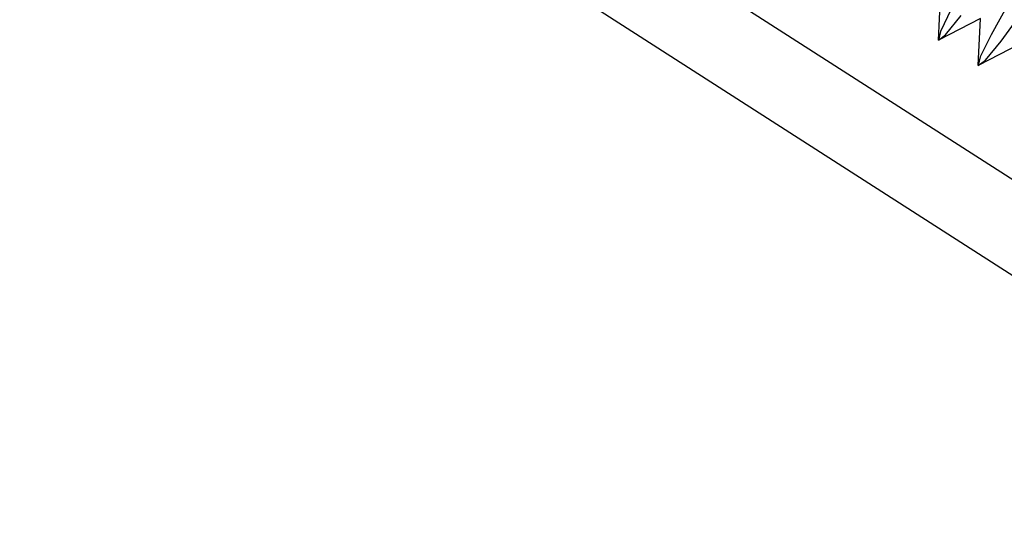
# Model space of a CAD drawing. Extents: x -23.8 to 26.8, y -17.5 to 18.4.
# Drawn here: x -17.7 to -16.2, y 12 to 12.7 of the extents above; entities that cross this region are included whole.
import ezdxf

# ---------------------------------------------------------------- set-up
doc = ezdxf.new("R2010")
doc.units = 0
doc.header["$MEASUREMENT"] = 0
doc.layers.get('0').update_dxf_attribs({"linetype": 'CONTINUOUS'})

msp = doc.modelspace()

# ---------------------------------------------------------------- linework, layer by layer
for p, q in [((8.0471, -3.184), (-18.1994, 13.6533)), ((8.1146, -3.0788), (-17.9686, 13.6537)), ((-16.2676, 12.7049), (-16.2642, 12.7779)), ((-16.1568, 12.7662), (-16.1862, 12.7132)), ((-16.1568, 12.7662), (-16.1862, 12.7132)), ((-16.1568, 12.7662), (-16.1862, 12.7132)), ((-16.2477, 12.7527), (-16.2645, 12.7184)), ((-16.2477, 12.7527), (-16.2645, 12.7184)), ((-16.2477, 12.7527), (-16.2645, 12.7184)), ((-16.1708, 12.7034), (-16.135, 12.7522)), ((-16.1708, 12.7034), (-16.135, 12.7522)), ((-16.1708, 12.7034), (-16.135, 12.7522)), ((-16.2027, 12.7384), (-16.2676, 12.7049)), ((-16.2566, 12.7133), (-16.2324, 12.7429)), ((-16.2566, 12.7133), (-16.2324, 12.7429)), ((-16.2566, 12.7133), (-16.2324, 12.7429)), ((-16.206, 12.6654), (-16.2027, 12.7384)), ((-16.2645, 12.7184), (-16.2676, 12.7049)), ((-16.2645, 12.7184), (-16.2676, 12.7049)), ((-16.2645, 12.7184), (-16.2676, 12.7049)), ((-16.2676, 12.7049), (-16.2566, 12.7133)), ((-16.2676, 12.7049), (-16.2566, 12.7133)), ((-16.2676, 12.7049), (-16.2566, 12.7133)), ((-16.1862, 12.7132), (-16.203, 12.6789)), ((-16.1862, 12.7132), (-16.203, 12.6789)), ((-16.1862, 12.7132), (-16.203, 12.6789)), ((-16.1411, 12.6989), (-16.206, 12.6654)), ((-16.195, 12.6738), (-16.1708, 12.7034)), ((-16.195, 12.6738), (-16.1708, 12.7034)), ((-16.195, 12.6738), (-16.1708, 12.7034)), ((-16.203, 12.6789), (-16.206, 12.6654)), ((-16.203, 12.6789), (-16.206, 12.6654)), ((-16.203, 12.6789), (-16.206, 12.6654)), ((-16.206, 12.6654), (-16.195, 12.6738)), ((-16.206, 12.6654), (-16.195, 12.6738)), ((-16.206, 12.6654), (-16.195, 12.6738))]:
    msp.add_line(p, q)

doc.saveas('drawing.dxf')
